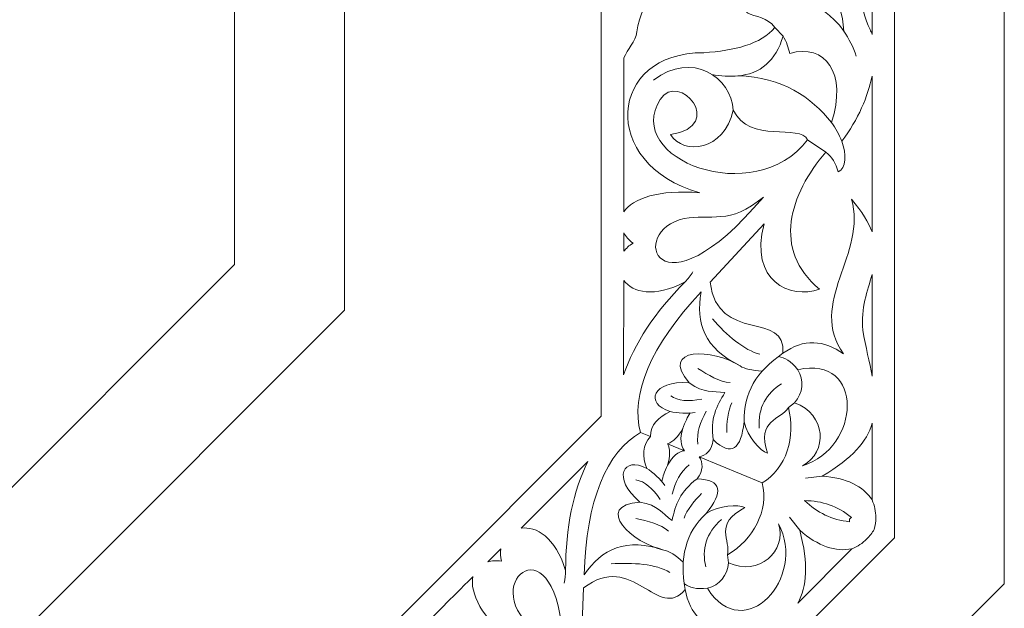
# Model space of a CAD drawing. Units: centimetres. Extents: x -10.4 to 10.5, y -13.8 to 13.1.
# Drawn here: x 4 to 8.2, y 0.8 to 3.3 of the extents above; entities that cross this region are included whole.
import ezdxf

# ---------------------------------------------------------------- set-up
doc = ezdxf.new("R2010")
doc.units = ezdxf.units.CM
doc.header["$MEASUREMENT"] = 0
doc.layers.add('PLAN_1', color=7, linetype='Continuous')

msp = doc.modelspace()

# ---------------------------------------------------------------- linework, layer by layer
at = {"layer": 'PLAN_1', "color": 250, "lineweight": 20}
msp.add_open_spline([(-1.85449, 10.9493), (-1.85449, 10.9493), (1.10003, 10.9493), (1.10003, 10.9493), (1.10003, 10.9493), (1.10003, 10.9493), (4.05454, 10.9493), (4.05454, 10.9493), (4.05454, 10.9493), (4.05454, 10.9493), (6.1437, 8.86011), (6.1437, 8.86011), (6.1437, 8.86011), (6.1437, 8.86011), (8.23289, 6.77095), (8.23289, 6.77095), (8.23289, 6.77095), (8.23289, 6.77095), (8.23289, 3.81643), (8.23289, 3.81643), (8.23289, 3.81643), (8.23289, 3.81643), (8.23289, 0.86192), (8.23289, 0.86192), (8.23289, 0.86192), (8.23289, 0.86192), (6.1437, -1.22727), (6.1437, -1.22727), (6.1437, -1.22727), (6.1437, -1.22727), (4.05454, -3.31644), (4.05454, -3.31644), (4.05454, -3.31644), (4.05454, -3.31644), (1.10003, -3.31644), (1.10003, -3.31644), (1.10003, -3.31644), (1.10003, -3.31644), (-1.85449, -3.31644), (-1.85449, -3.31644), (-1.85449, -3.31644), (-1.85449, -3.31644), (-3.94368, -1.22727), (-3.94368, -1.22727), (-3.94368, -1.22727), (-3.94368, -1.22727), (-6.03284, 0.86192), (-6.03284, 0.86192), (-6.03284, 0.86192), (-6.03284, 0.86192), (-6.03284, 3.81643), (-6.03284, 3.81643), (-6.03284, 3.81643), (-6.03284, 3.81643), (-6.03284, 6.77095), (-6.03284, 6.77095), (-6.03284, 6.77095), (-6.03284, 6.77095), (-3.94368, 8.86011), (-3.94368, 8.86011), (-3.94368, 8.86011), (-3.94368, 8.86011), (-1.85449, 10.9493), (-1.85449, 10.9493)], degree=3, knots=[0, 0, 0, 0, 0.0588235, 0.0588235, 0.0588235, 0.0588235, 0.1176471, 0.1176471, 0.1176471, 0.1176471, 0.1764706, 0.1764706, 0.1764706, 0.1764706, 0.2352941, 0.2352941, 0.2352941, 0.2352941, 0.2941176, 0.2941176, 0.2941176, 0.2941176, 0.3529412, 0.3529412, 0.3529412, 0.3529412, 0.4117647, 0.4117647, 0.4117647, 0.4117647, 0.4705882, 0.4705882, 0.4705882, 0.4705882, 0.5294118, 0.5294118, 0.5294118, 0.5294118, 0.5882353, 0.5882353, 0.5882353, 0.5882353, 0.6470588, 0.6470588, 0.6470588, 0.6470588, 0.7058824, 0.7058824, 0.7058824, 0.7058824, 0.7647059, 0.7647059, 0.7647059, 0.7647059, 0.8235294, 0.8235294, 0.8235294, 0.8235294, 0.8823529, 0.8823529, 0.8823529, 0.8823529, 1, 1, 1, 1], dxfattribs=at)
at = {"layer": 'PLAN_1', "color": 3, "lineweight": 9}
for points, knots in [([(-4.28926, 6.04876), (-4.28926, 6.04876), (-1.1323, 9.20572), (-1.1323, 9.20572), (-1.1323, 9.20572), (-1.1323, 9.20572), (3.33232, 9.20572), (3.33232, 9.20572), (3.33232, 9.20572), (3.33232, 9.20572), (6.49031, 6.04989), (6.49031, 6.04989), (6.49031, 6.04989), (6.49031, 6.04989), (6.49046, 1.58526), (6.49046, 1.58526)], [0, 0, 0, 0, 0.2, 0.2, 0.2, 0.2, 0.4, 0.4, 0.4, 0.4, 0.6, 0.6, 0.6, 0.6, 1, 1, 1, 1]), ([(-0.67269, 8.09612), (-0.67269, 8.09612), (2.87274, 8.09612), (2.87274, 8.09612), (2.87274, 8.09612), (2.87274, 8.09612), (5.37972, 5.58915), (5.37972, 5.58915), (5.37972, 5.58915), (5.37972, 5.58915), (5.37972, 2.04372), (5.37972, 2.04372), (5.37972, 2.04372), (5.37972, 2.04372), (2.87274, -0.46328), (2.87274, -0.46328), (2.87274, -0.46328), (2.87274, -0.46328), (-0.67269, -0.46328), (-0.67269, -0.46328), (-0.67269, -0.46328), (-0.67269, -0.46328), (-3.17969, 2.04372), (-3.17969, 2.04372), (-3.17969, 2.04372), (-3.17969, 2.04372), (-3.17969, 5.58915), (-3.17969, 5.58915), (-3.17969, 5.58915), (-3.17969, 5.58915), (-0.67269, 8.09612), (-0.67269, 8.09612)], [0, 0, 0, 0, 0.1111111, 0.1111111, 0.1111111, 0.1111111, 0.2222222, 0.2222222, 0.2222222, 0.2222222, 0.3333333, 0.3333333, 0.3333333, 0.3333333, 0.4444444, 0.4444444, 0.4444444, 0.4444444, 0.5555556, 0.5555556, 0.5555556, 0.5555556, 0.6666667, 0.6666667, 0.6666667, 0.6666667, 0.7777778, 0.7777778, 0.7777778, 0.7777778, 1, 1, 1, 1]), ([(-0.47571, 7.62062), (-0.47571, 7.62062), (2.67576, 7.62062), (2.67576, 7.62062), (2.67576, 7.62062), (2.67576, 7.62062), (4.90421, 5.39217), (4.90421, 5.39217), (4.90421, 5.39217), (4.90421, 5.39217), (4.90421, 2.24069), (4.90421, 2.24069), (4.90421, 2.24069), (4.90421, 2.24069), (2.67576, 0.01225), (2.67576, 0.01225), (2.67576, 0.01225), (2.67576, 0.01225), (-0.47571, 0.01225), (-0.47571, 0.01225), (-0.47571, 0.01225), (-0.47571, 0.01225), (-2.70416, 2.24069), (-2.70416, 2.24069), (-2.70416, 2.24069), (-2.70416, 2.24069), (-2.70416, 5.39217), (-2.70416, 5.39217), (-2.70416, 5.39217), (-2.70416, 5.39217), (-0.47571, 7.62062), (-0.47571, 7.62062)], [0, 0, 0, 0, 0.1111111, 0.1111111, 0.1111111, 0.1111111, 0.2222222, 0.2222222, 0.2222222, 0.2222222, 0.3333333, 0.3333333, 0.3333333, 0.3333333, 0.4444444, 0.4444444, 0.4444444, 0.4444444, 0.5555556, 0.5555556, 0.5555556, 0.5555556, 0.6666667, 0.6666667, 0.6666667, 0.6666667, 0.7777778, 0.7777778, 0.7777778, 0.7777778, 1, 1, 1, 1]), ([(6.87031, 1.72935), (6.93847, 1.68259), (6.97043, 1.69529), (7.02525, 1.68769), (7.02525, 1.68769), (6.98866, 1.6305), (6.96017, 1.57272), (6.97465, 1.48426)], [0, 0, 0, 0, 0.3333333, 0.3333333, 0.3333333, 0.3333333, 1, 1, 1, 1]), ([(6.65723, 1.2148), (6.73847, 1.19969), (6.75207, 1.16808), (6.7962, 1.13471), (6.7962, 1.13471), (6.81077, 1.20103), (6.8315, 1.26202), (6.90427, 1.31435)], [0, 0, 0, 0, 0.3333333, 0.3333333, 0.3333333, 0.3333333, 1, 1, 1, 1])]:
    msp.add_open_spline(points, degree=3, knots=knots, dxfattribs=at)
for points in [[(7.75844, 3.81761), (7.75844, 3.81761), (7.75854, 1.06005), (7.75854, 1.06005)], [(7.24133, 3.26509), (7.24133, 3.26509), (7.27624, 3.22733), (7.27624, 3.22733)], [(7.53945, 3.24905), (7.56091, 3.21553), (7.5802, 3.18046), (7.59277, 3.14053)], [(7.06129, 2.90749), (7.05307, 3.04839), (6.88312, 3.16584), (6.71595, 3.03681)], [(7.08131, 3.05616), (7.05183, 3.05234), (7.00234, 3.0539), (6.96888, 3.06191)], [(7.48592, 2.85367), (7.50374, 2.82963), (7.51889, 2.80318), (7.53005, 2.7733)], [(7.38255, 2.77972), (7.38255, 2.77972), (7.46121, 2.7267), (7.46121, 2.7267)], [(6.85246, 2.16532), (6.86494, 2.17832), (6.87622, 2.1929), (6.8866, 2.20858)], [(7.17654, 1.85287), (7.10919, 1.86966), (7.0313, 1.936), (6.97164, 2.00625)], [(7.27589, 1.85713), (7.16289, 1.78119), (7.10319, 1.68393), (7.10782, 1.56101)], [(7.34022, 1.78645), (7.31002, 1.82489), (7.28291, 1.83783), (7.2567, 1.84368)], [(7.04741, 1.73064), (7.00069, 1.73412), (6.95427, 1.76276), (6.90822, 1.7922)], [(7.09074, 1.8025), (7.10967, 1.7897), (7.1425, 1.78304), (7.18679, 1.78054)], [(7.26937, 1.72541), (7.20486, 1.68562), (7.16677, 1.62235), (7.17312, 1.53361)], [(6.92524, 1.65926), (6.86744, 1.64814), (6.82181, 1.65088), (6.79104, 1.6739)], [(7.05458, 1.64364), (7.03881, 1.61231), (7.03217, 1.55263), (7.03283, 1.51508)], [(7.32629, 1.64397), (7.32629, 1.64397), (7.29943, 1.62249), (7.29943, 1.62249)], [(4.912, 0.00681), (4.912, 0.00681), (6.49049, 1.58528), (6.49049, 1.58528)], [(6.7887, 1.606), (6.81722, 1.59866), (6.86737, 1.59634), (6.89586, 1.60203)], [(6.84199, 1.52984), (6.85361, 1.56341), (6.8631, 1.58131), (6.8746, 1.59963)], [(6.94454, 1.6068), (6.91775, 1.56016), (6.90143, 1.51313), (6.90803, 1.46517)], [(6.77826, 1.37591), (6.76274, 1.34397), (6.75679, 1.32459), (6.75196, 1.30351)], [(6.79634, 1.24899), (6.81037, 1.30091), (6.8321, 1.34573), (6.87066, 1.37498)], [(6.68671, 1.35974), (6.71205, 1.34478), (6.74915, 1.31093), (6.76526, 1.28678)], [(7.44539, 1.32679), (7.44539, 1.32679), (7.37397, 1.31723), (7.37397, 1.31723)], [(6.7456, 1.22555), (6.71258, 1.27428), (6.67841, 1.30461), (6.64033, 1.31006)], [(6.84811, 1.14511), (6.85911, 1.17845), (6.89661, 1.22533), (6.92363, 1.25144)], [(7.66137, 1.22388), (7.67218, 1.19941), (7.67752, 1.17402), (7.67731, 1.148)], [(6.85363, 0.83767), (6.82743, 0.97127), (6.85399, 1.08225), (6.94419, 1.16593)], [(7.34849, 1.09287), (7.34849, 1.09287), (7.30476, 1.15011), (7.30476, 1.15011)], [(6.78152, 1.08868), (6.74599, 1.11924), (6.69296, 1.13184), (6.63956, 1.14356)], [(6.94216, 0.93543), (6.92469, 1.00917), (6.9425, 1.08087), (7.00974, 1.13911)], [(7.67029, 1.09661), (7.6751, 1.11338), (7.67745, 1.13055), (7.67731, 1.148)], [(7.67029, 1.09659), (7.66182, 1.08131), (7.65136, 1.06753), (7.63891, 1.05529)], [(5.80864, -0.88986), (5.80864, -0.88986), (7.75854, 1.06005), (7.75854, 1.06005)], [(7.57401, 1.01289), (7.59893, 1.02255), (7.62066, 1.03673), (7.63891, 1.05529)], [(6.76135, 1.00723), (6.78378, 1.00289), (6.81172, 0.98438), (6.84479, 0.95487)], [(7.04001, 0.95274), (7.04001, 0.95274), (7.0362, 0.98695), (7.0362, 0.98695)], [(6.7864, 0.91095), (6.7269, 0.94669), (6.62491, 0.95484), (6.53305, 0.94737)], [(6.33631, 0.91914), (6.33595, 0.90114), (6.33361, 0.88286), (6.32988, 0.86443)], [(6.94913, 0.84218), (6.90059, 0.83637), (6.87227, 0.84637), (6.84959, 0.86076)]]:
    msp.add_open_spline(points, degree=3, dxfattribs=at)
at = {"layer": 'PLAN_1', "lineweight": 9}
for points, knots in [([(6.58758, 3.13327), (6.58758, 2.75408), (6.58758, 2.4677), (6.58758, 2.4677), (6.58758, 2.4677), (6.6253, 2.52608), (6.74078, 2.56611), (6.91601, 2.55029), (6.91601, 2.55029), (6.47772, 2.67561), (6.51925, 3.15792), (6.93381, 3.1558), (6.93381, 3.1558), (7.06634, 3.1651), (7.17998, 3.19149), (7.24133, 3.26509), (7.24133, 3.26509), (7.20837, 3.30983), (7.15973, 3.30797), (7.11895, 3.32939), (7.11895, 3.32939), (7.29257, 3.41616), (7.43693, 3.38939), (7.53945, 3.24905), (7.53945, 3.24905), (7.52972, 3.39731), (7.45817, 3.494), (7.33546, 3.548), (7.33546, 3.548), (7.33697, 3.52807), (7.33336, 3.50768), (7.32232, 3.48671), (7.32232, 3.48671), (7.20411, 3.49205), (7.13044, 3.54905), (7.11266, 3.65726)], [0, 0, 0, 0, 0.1, 0.1, 0.1, 0.1, 0.2, 0.2, 0.2, 0.2, 0.3, 0.3, 0.3, 0.3, 0.4, 0.4, 0.4, 0.4, 0.5, 0.5, 0.5, 0.5, 0.6, 0.6, 0.6, 0.6, 0.7, 0.7, 0.7, 0.7, 0.8, 0.8, 0.8, 0.8, 1, 1, 1, 1]), ([(7.11266, 3.65726), (7.09487, 3.54905), (7.0212, 3.49205), (6.90301, 3.48668), (6.90301, 3.48668), (6.89194, 3.50768), (6.88837, 3.52802), (6.88987, 3.54797), (6.88987, 3.54797), (6.76717, 3.49398), (6.66475, 3.39251), (6.64389, 3.24533), (6.64389, 3.24533), (6.63822, 3.20535), (6.60505, 3.16968), (6.58758, 3.13327)], [0, 0, 0, 0, 0.2, 0.2, 0.2, 0.2, 0.4, 0.4, 0.4, 0.4, 0.6, 0.6, 0.6, 0.6, 1, 1, 1, 1]), ([(7.66191, 3.234), (7.65923, 3.24208), (7.65605, 3.24935), (7.65243, 3.25571), (7.65243, 3.25571), (7.60402, 3.34958), (7.60875, 3.4586), (7.6613, 3.53636), (7.6613, 3.53636), (7.6613, 3.53636), (7.66191, 3.234), (7.66191, 3.234)], [0, 0, 0, 0, 0.25, 0.25, 0.25, 0.25, 0.5, 0.5, 0.5, 0.5, 1, 1, 1, 1]), ([(7.08131, 3.05616), (7.27582, 3.04889), (7.39658, 2.9644), (7.48592, 2.85367), (7.48592, 2.85367), (7.55491, 3.06735), (7.45842, 3.19795), (7.30567, 3.1526), (7.30567, 3.1526), (7.29795, 3.17645), (7.29233, 3.20348), (7.27624, 3.22733), (7.27624, 3.22733), (7.24696, 3.12167), (7.1757, 3.0622), (7.08131, 3.05616)], [0, 0, 0, 0, 0.2, 0.2, 0.2, 0.2, 0.4, 0.4, 0.4, 0.4, 0.6, 0.6, 0.6, 0.6, 1, 1, 1, 1]), ([(7.38255, 2.77972), (7.15069, 2.47737), (6.58249, 2.69851), (6.74553, 2.95327), (6.74553, 2.95327), (6.82294, 3.07971), (7.03544, 2.83951), (6.78949, 2.80218), (6.78949, 2.80218), (6.84778, 2.71083), (7.02023, 2.73066), (7.06129, 2.90749), (7.06129, 2.90749), (7.12929, 2.76014), (7.35064, 2.8499), (7.38255, 2.77972)], [0, 0, 0, 0, 0.2, 0.2, 0.2, 0.2, 0.4, 0.4, 0.4, 0.4, 0.6, 0.6, 0.6, 0.6, 1, 1, 1, 1]), ([(7.66132, 2.38125), (7.64621, 2.42364), (7.6188, 2.46753), (7.57162, 2.52254), (7.57162, 2.52254), (7.64355, 2.29489), (7.37854, 2.06838), (7.53831, 1.85515), (7.53831, 1.85515), (7.4528, 1.91407), (7.36558, 1.92252), (7.27589, 1.85713), (7.27589, 1.85713), (7.29364, 2.04305), (6.9945, 1.89624), (6.9605, 2.16412), (6.9605, 2.16412), (6.9605, 2.16412), (7.1943, 2.41646), (7.1943, 2.41646), (7.1943, 2.41646), (7.13002, 2.16888), (7.30485, 2.08926), (7.43384, 2.13445), (7.43384, 2.13445), (7.22768, 2.30518), (7.30521, 2.54417), (7.46121, 2.7267), (7.46121, 2.7267), (7.48863, 2.70434), (7.50368, 2.67899), (7.51464, 2.64072), (7.51464, 2.64072), (7.54979, 2.65329), (7.55097, 2.72161), (7.53005, 2.7733), (7.53005, 2.7733), (7.60239, 2.86798), (7.64322, 2.96805), (7.66132, 3.05489), (7.66132, 3.05489), (7.66132, 3.05489), (7.66132, 2.38125), (7.66132, 2.38125)], [0, 0, 0, 0, 0.0833333, 0.0833333, 0.0833333, 0.0833333, 0.1666667, 0.1666667, 0.1666667, 0.1666667, 0.25, 0.25, 0.25, 0.25, 0.3333333, 0.3333333, 0.3333333, 0.3333333, 0.4166667, 0.4166667, 0.4166667, 0.4166667, 0.5, 0.5, 0.5, 0.5, 0.5833333, 0.5833333, 0.5833333, 0.5833333, 0.6666667, 0.6666667, 0.6666667, 0.6666667, 0.75, 0.75, 0.75, 0.75, 0.8333333, 0.8333333, 0.8333333, 0.8333333, 1, 1, 1, 1]), ([(7.19116, 2.53219), (6.73072, 1.98625), (6.6014, 2.38912), (6.84909, 2.43896), (6.84909, 2.43896), (6.96113, 2.4608), (7.04667, 2.40883), (7.19116, 2.53219)], [0, 0, 0, 0, 0.3333333, 0.3333333, 0.3333333, 0.3333333, 1, 1, 1, 1]), ([(6.58771, 2.29781), (6.58771, 2.29781), (6.58787, 2.37703), (6.58787, 2.37703), (6.58787, 2.37703), (6.59671, 2.362), (6.60991, 2.34701), (6.62769, 2.33248), (6.62769, 2.33248), (6.61079, 2.32291), (6.59751, 2.31101), (6.58771, 2.29781)], [0, 0, 0, 0, 0.25, 0.25, 0.25, 0.25, 0.5, 0.5, 0.5, 0.5, 1, 1, 1, 1]), ([(6.58704, 1.76483), (6.58704, 1.76483), (6.58704, 1.76512), (6.58704, 1.76512), (6.58704, 1.76512), (6.58704, 1.76512), (6.58761, 2.17196), (6.58761, 2.17196), (6.58761, 2.17196), (6.62654, 2.1201), (6.71822, 2.09503), (6.85246, 2.16532), (6.85246, 2.16532), (6.72209, 2.0355), (6.63202, 1.89698), (6.58704, 1.76483)], [0, 0, 0, 0, 0.2, 0.2, 0.2, 0.2, 0.4, 0.4, 0.4, 0.4, 0.6, 0.6, 0.6, 0.6, 1, 1, 1, 1]), ([(7.66134, 1.7584), (7.65044, 1.81891), (7.63388, 1.8832), (7.62109, 1.95682), (7.62109, 1.95682), (7.61162, 2.05374), (7.64167, 2.12739), (7.66134, 2.19714), (7.66134, 2.19714), (7.66134, 2.19714), (7.66134, 1.7584), (7.66134, 1.7584)], [0, 0, 0, 0, 0.25, 0.25, 0.25, 0.25, 0.5, 0.5, 0.5, 0.5, 1, 1, 1, 1]), ([(6.66044, 1.51485), (6.61496, 1.67495), (6.70134, 1.88969), (6.92275, 2.12233), (6.92275, 2.12233), (6.89555, 1.98761), (6.93776, 1.87828), (7.09074, 1.8025), (7.09074, 1.8025), (6.97492, 1.87857), (6.73825, 1.88551), (6.87031, 1.72935), (6.87031, 1.72935), (6.70964, 1.74249), (6.67793, 1.6384), (6.7887, 1.606), (6.7887, 1.606), (6.73617, 1.58122), (6.70438, 1.54943), (6.70273, 1.49736), (6.70273, 1.49736), (6.70273, 1.49736), (6.66044, 1.51485), (6.66044, 1.51485)], [0, 0, 0, 0, 0.1428571, 0.1428571, 0.1428571, 0.1428571, 0.2857143, 0.2857143, 0.2857143, 0.2857143, 0.4285714, 0.4285714, 0.4285714, 0.4285714, 0.5714286, 0.5714286, 0.5714286, 0.5714286, 0.7142857, 0.7142857, 0.7142857, 0.7142857, 1, 1, 1, 1]), ([(7.36066, 1.37177), (7.61189, 1.4481), (7.63182, 1.8501), (7.34022, 1.78645), (7.34022, 1.78645), (7.36886, 1.74051), (7.36305, 1.68522), (7.32629, 1.64397), (7.32629, 1.64397), (7.46182, 1.59375), (7.47215, 1.43006), (7.36066, 1.37177)], [0, 0, 0, 0, 0.25, 0.25, 0.25, 0.25, 0.5, 0.5, 0.5, 0.5, 1, 1, 1, 1]), ([(7.20844, 1.42562), (7.16138, 1.57158), (7.2665, 1.56889), (7.29943, 1.62249), (7.29943, 1.62249), (7.33246, 1.49841), (7.29072, 1.35854), (7.18598, 1.29718), (7.18598, 1.29718), (7.18598, 1.29718), (6.91319, 1.41019), (6.91319, 1.41019), (6.91319, 1.41019), (6.94212, 1.41459), (6.96924, 1.43849), (6.97465, 1.48426), (6.97465, 1.48426), (7.0546, 1.40737), (7.09482, 1.44504), (7.10782, 1.56101), (7.10782, 1.56101), (7.12436, 1.49471), (7.17595, 1.43592), (7.20844, 1.42562)], [0, 0, 0, 0, 0.1428571, 0.1428571, 0.1428571, 0.1428571, 0.2857143, 0.2857143, 0.2857143, 0.2857143, 0.4285714, 0.4285714, 0.4285714, 0.4285714, 0.5714286, 0.5714286, 0.5714286, 0.5714286, 0.7142857, 0.7142857, 0.7142857, 0.7142857, 1, 1, 1, 1]), ([(7.66137, 1.22388), (7.62245, 1.28346), (7.54989, 1.32005), (7.44539, 1.32679), (7.44539, 1.32679), (7.57731, 1.40403), (7.63832, 1.47607), (7.66137, 1.55517), (7.66137, 1.55517), (7.66137, 1.55517), (7.66137, 1.22388), (7.66137, 1.22388)], [0, 0, 0, 0, 0.25, 0.25, 0.25, 0.25, 0.5, 0.5, 0.5, 0.5, 1, 1, 1, 1]), ([(6.66046, 1.5149), (6.51508, 1.43383), (6.42435, 1.22089), (6.41642, 0.89984), (6.41642, 0.89984), (6.49246, 1.01436), (6.59958, 1.06181), (6.76135, 1.00723), (6.76135, 1.00723), (6.62567, 1.03536), (6.4534, 1.19775), (6.65723, 1.2148), (6.65723, 1.2148), (6.53431, 1.31913), (6.58548, 1.41516), (6.68671, 1.35974), (6.68671, 1.35974), (6.66708, 1.41443), (6.66708, 1.45938), (6.70275, 1.49737), (6.70275, 1.49737), (6.70275, 1.49737), (6.66046, 1.5149), (6.66046, 1.5149)], [0, 0, 0, 0, 0.1428571, 0.1428571, 0.1428571, 0.1428571, 0.2857143, 0.2857143, 0.2857143, 0.2857143, 0.4285714, 0.4285714, 0.4285714, 0.4285714, 0.5714286, 0.5714286, 0.5714286, 0.5714286, 0.7142857, 0.7142857, 0.7142857, 0.7142857, 1, 1, 1, 1]), ([(6.77703, 1.46657), (6.80154, 1.47556), (6.82316, 1.49626), (6.84286, 1.53247), (6.84286, 1.53247), (6.82854, 1.48966), (6.83449, 1.45719), (6.8499, 1.43639), (6.8499, 1.43639), (6.8499, 1.43639), (6.77703, 1.46657), (6.77703, 1.46657)], [0, 0, 0, 0, 0.25, 0.25, 0.25, 0.25, 0.5, 0.5, 0.5, 0.5, 1, 1, 1, 1]), ([(6.77706, 1.4666), (6.78801, 1.44289), (6.78868, 1.41297), (6.77698, 1.37345), (6.77698, 1.37345), (6.79716, 1.41383), (6.82431, 1.43258), (6.84993, 1.43642), (6.84993, 1.43642), (6.84993, 1.43642), (6.77706, 1.4666), (6.77706, 1.4666)], [0, 0, 0, 0, 0.25, 0.25, 0.25, 0.25, 0.5, 0.5, 0.5, 0.5, 1, 1, 1, 1]), ([(7.11106, 1.19051), (6.97459, 1.12056), (7.0508, 1.04814), (7.0362, 0.98695), (7.0362, 0.98695), (7.1473, 1.05132), (7.21666, 1.17976), (7.186, 1.2972), (7.186, 1.2972), (7.186, 1.2972), (6.91319, 1.41019), (6.91319, 1.41019), (6.91319, 1.41019), (6.93054, 1.38663), (6.93281, 1.35055), (6.90427, 1.31435), (6.90427, 1.31435), (7.01517, 1.31218), (7.01698, 1.25714), (6.94419, 1.16593), (6.94419, 1.16593), (7.00276, 1.2011), (7.08081, 1.20619), (7.11106, 1.19051)], [0, 0, 0, 0, 0.1428571, 0.1428571, 0.1428571, 0.1428571, 0.2857143, 0.2857143, 0.2857143, 0.2857143, 0.4285714, 0.4285714, 0.4285714, 0.4285714, 0.5714286, 0.5714286, 0.5714286, 0.5714286, 0.7142857, 0.7142857, 0.7142857, 0.7142857, 1, 1, 1, 1]), ([(6.43179, 1.39002), (6.43179, 1.39002), (6.43158, 1.38983), (6.43158, 1.38983), (6.43158, 1.38983), (6.43158, 1.38983), (6.14432, 1.10173), (6.14432, 1.10173), (6.14432, 1.10173), (6.20852, 1.11089), (6.29109, 1.0638), (6.33631, 0.91914), (6.33631, 0.91914), (6.33592, 1.10311), (6.37018, 1.26477), (6.43179, 1.39002)], [0, 0, 0, 0, 0.2, 0.2, 0.2, 0.2, 0.4, 0.4, 0.4, 0.4, 0.6, 0.6, 0.6, 0.6, 1, 1, 1, 1]), ([(6.3164, 0.42024), (6.37684, 1.13186), (6.00054, 0.93843), (6.14043, 0.72802), (6.14043, 0.72802), (6.20424, 0.63335), (6.30145, 0.60964), (6.3164, 0.42024)], [0, 0, 0, 0, 0.3333333, 0.3333333, 0.3333333, 0.3333333, 1, 1, 1, 1]), ([(7.25677, 1.12096), (7.38045, 0.88933), (7.11031, 0.59095), (6.94913, 0.84218), (6.94913, 0.84218), (7.00185, 0.85442), (7.03682, 0.8976), (7.04001, 0.95274), (7.04001, 0.95274), (7.17133, 0.89244), (7.2944, 1.00089), (7.25677, 1.12096)], [0, 0, 0, 0, 0.25, 0.25, 0.25, 0.25, 0.5, 0.5, 0.5, 0.5, 1, 1, 1, 1]), ([(7.57401, 1.01289), (7.50434, 0.99827), (7.42717, 1.02373), (7.34849, 1.09287), (7.34849, 1.09287), (7.38716, 0.94495), (7.37937, 0.85088), (7.33974, 0.77863), (7.33974, 0.77863), (7.33974, 0.77863), (7.57401, 1.01289), (7.57401, 1.01289)], [0, 0, 0, 0, 0.25, 0.25, 0.25, 0.25, 0.5, 0.5, 0.5, 0.5, 1, 1, 1, 1]), ([(6.05539, 1.01265), (6.05539, 1.01265), (5.99952, 0.95654), (5.99952, 0.95654), (5.99952, 0.95654), (6.01639, 0.96089), (6.03633, 0.96216), (6.05919, 0.95988), (6.05919, 0.95988), (6.05398, 0.9786), (6.053, 0.99639), (6.05539, 1.01265)], [0, 0, 0, 0, 0.25, 0.25, 0.25, 0.25, 0.5, 0.5, 0.5, 0.5, 1, 1, 1, 1]), ([(6.7556, 0.19453), (6.71492, 0.17524), (6.66451, 0.16358), (6.59226, 0.15803), (6.59226, 0.15803), (6.80411, 0.26817), (6.77687, 0.61571), (7.0406, 0.65353), (7.0406, 0.65353), (6.9385, 0.67233), (6.87082, 0.72802), (6.85363, 0.83767), (6.85363, 0.83767), (6.73474, 0.69365), (6.62702, 1.00897), (6.41357, 0.8436), (6.41357, 0.8436), (6.41357, 0.8436), (6.40045, 0.49985), (6.40045, 0.49985), (6.40045, 0.49985), (6.53006, 0.72037), (6.71, 0.65306), (6.76927, 0.52989), (6.76927, 0.52989), (6.50274, 0.55495), (6.38858, 0.33112), (6.36984, 0.09176), (6.36984, 0.09176), (6.40502, 0.08815), (6.43357, 0.09545), (6.46842, 0.11475), (6.46842, 0.11475), (6.48438, 0.08102), (6.43692, 0.03186), (6.38556, 0.01013), (6.38556, 0.01013), (6.36977, -0.10799), (6.32789, -0.20763), (6.27928, -0.28185), (6.27928, -0.28185), (6.27928, -0.28185), (6.7556, 0.19453), (6.7556, 0.19453)], [0, 0, 0, 0, 0.0833333, 0.0833333, 0.0833333, 0.0833333, 0.1666667, 0.1666667, 0.1666667, 0.1666667, 0.25, 0.25, 0.25, 0.25, 0.3333333, 0.3333333, 0.3333333, 0.3333333, 0.4166667, 0.4166667, 0.4166667, 0.4166667, 0.5, 0.5, 0.5, 0.5, 0.5833333, 0.5833333, 0.5833333, 0.5833333, 0.6666667, 0.6666667, 0.6666667, 0.6666667, 0.75, 0.75, 0.75, 0.75, 0.8333333, 0.8333333, 0.8333333, 0.8333333, 1, 1, 1, 1]), ([(5.46457, 0.422), (5.73269, 0.69011), (5.93521, 0.89263), (5.93521, 0.89263), (5.93521, 0.89263), (5.92058, 0.82468), (5.97394, 0.71473), (6.10905, 0.60199), (6.10905, 0.60199), (5.71048, 0.82325), (5.39884, 0.45286), (5.69349, 0.16123), (5.69349, 0.16123), (5.78062, 0.06094), (5.8423, -0.03806), (5.83366, -0.13351), (5.83366, -0.13351), (5.77874, -0.14185), (5.74563, -0.10611), (5.70166, -0.09244), (5.70166, -0.09244), (5.76306, -0.27656), (5.88406, -0.3597), (6.05582, -0.33296), (6.05582, -0.33296), (5.94409, -0.43089), (5.82514, -0.44869), (5.7002, -0.40009), (5.7002, -0.40009), (5.71533, -0.38708), (5.7272, -0.37012), (5.73424, -0.34748), (5.73424, -0.34748), (5.64684, -0.2677), (5.55449, -0.25589), (5.46537, -0.31983)], [0, 0, 0, 0, 0.1, 0.1, 0.1, 0.1, 0.2, 0.2, 0.2, 0.2, 0.3, 0.3, 0.3, 0.3, 0.4, 0.4, 0.4, 0.4, 0.5, 0.5, 0.5, 0.5, 0.6, 0.6, 0.6, 0.6, 0.7, 0.7, 0.7, 0.7, 0.8, 0.8, 0.8, 0.8, 1, 1, 1, 1])]:
    msp.add_open_spline(points, degree=3, knots=knots, dxfattribs=at)
for points in [[(7.36962, 1.22113), (7.4451, 1.21936), (7.51123, 1.19845), (7.57174, 1.148)], [(7.36965, 1.22113), (7.42423, 1.16901), (7.4858, 1.13705), (7.56426, 1.12995)], [(7.56306, 1.14102), (7.56595, 1.14328), (7.56885, 1.14558), (7.57174, 1.148)], [(7.56306, 1.14102), (7.56352, 1.13736), (7.56393, 1.13368), (7.56426, 1.12995)]]:
    msp.add_open_spline(points, degree=3, dxfattribs=at)

doc.saveas('drawing.dxf')
